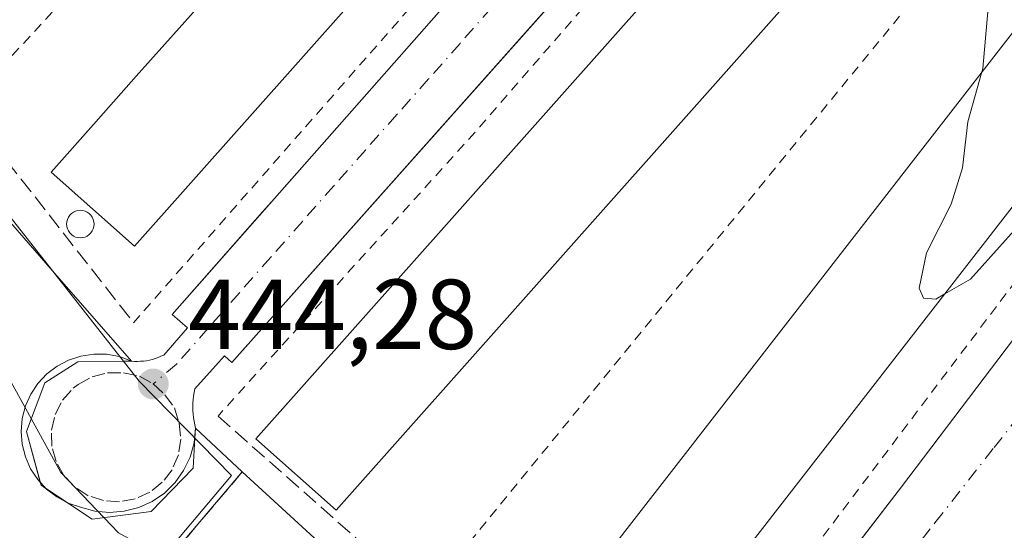
# Model space of a CAD drawing. Units: metres. Extents: x 610748 to 614194, y 4736260 to 4738630.
# Drawn here: x 612843 to 612942, y 4737987 to 4738038 of the extents above; entities that cross this region are included whole.
import ezdxf

# ---------------------------------------------------------------- set-up
doc = ezdxf.new("R2010")
doc.units = ezdxf.units.M
doc.header["$MEASUREMENT"] = 0
for name, pattern in [('DGN Style 2', [1.6480167562047852, 0.988810053722871, -0.6592067024819142]), ('DGN Style 3', [2.307223458686699, 1.648016756204785, -0.6592067024819142]), ('DGN Style 4', [2.6384748266838614, 1.318413404963828, -0.6592067024819142, 0.001648016756204785, -0.6592067024819142])]:
    doc.linetypes.add(name, pattern=pattern)
for name, color, linetype, lineweight in [('Alambrada', 7, 'DGN Style 2', 0), ('Curva de nivel normal', 30, 'Continuous', 0), ('Edificación Cxs', 1, 'Continuous', 13), ('Elemento construido', 1, 'Continuous', 0), ('Explanada Cxs', 7, 'Continuous', 0), ('Muro lineal', 1, 'DGN Style 3', 13), ('Núcleo urbano CxS', 7, 'Continuous', 0), ('Obra de contención lineal', 1, 'DGN Style 3', 13), ('Parque-jardín CxS', 135, 'Continuous', 0), ('Piscina CxS', 4, 'Continuous', 0), ('Punto de cota en terreno', 7, 'Continuous', 0), ('Rótulo de punto de cota en terreno', 7, 'Continuous', 0), ('Suelo desnudo CxS', 253, 'Continuous', 0), ('Vegetación y arbolados urbanos CxS', 151, 'Continuous', 0), ('Vía urbana Cxs', 4, 'Continuous', 0), ('Vía urbana eje', 4, 'DGN Style 4', 0)]:
    doc.layers.add(name, color=color, linetype=linetype, lineweight=lineweight)
doc.styles.add('Style-Arial', font='txt')

# ---------------------------------------------------------------- blocks, each defined once
blk = doc.blocks.new('5PATER')
at = {"layer": 'Suelo desnudo CxS', "linetype": 'Continuous', "lineweight": 0}
h = blk.add_hatch(color=51, dxfattribs=at)
edge = h.paths.add_edge_path()
edge.add_ellipse((0, 0), major_axis=(-0.1095731443231308, -0.1110710700762829), ratio=0.9994222409660322, start_angle=0, end_angle=360)
blk = doc.blocks.new('*U41')
at = {"layer": 'Vía urbana Cxs', "color": 4, "linetype": 'Continuous', "lineweight": 0}
for points in [[(612922.6020000001, 4737978.8947, 442.209600000002), (612931.9001000002, 4737990.960100001, 441.7118000000046), (612965.1700999998, 4738034.800100001, 439.5826999999991)], [(612902.8531999999, 4738046.799100001, 440.9501000000019), (612864.3300999999, 4738003.4901, 444.5369999999967), (612863.5601000005, 4738004.170100001, 444.366599999994), (612860.5900999998, 4738000.8301, 444.522299999997), (612860.5100999996, 4738000.470100001, 444.5455999999977), (612860.4501, 4738000.110099999, 444.5685999999987), (612860.4101, 4737999.7501, 444.5914000000049), (612860.3800999997, 4737999.390100001, 444.6141000000061), (612860.3701, 4737999.020099999, 444.6376000000019), (612860.3800999997, 4737998.6601, 444.6607999999979), (612860.4001000002, 4737998.300100001, 444.6842000000034), (612860.4401000004, 4737997.940099999, 444.7081000000035), (612860.5000999998, 4737997.5801, 444.732799999998), (612860.5701000001, 4737997.220100001, 444.7474999999977), (612860.6601, 4737996.870100001, 444.7592000000004), (612860.5091000004, 4737995.3806, 444.7975000000006), (612860.1028000005, 4737993.9397, 444.8359000000055), (612859.4534999998, 4737992.5908, 444.8791000000056), (612858.5806999998, 4737991.374399999, 444.9386999999988), (612857.5108000003, 4737990.327199999, 445.0286999999954), (612856.2758999999, 4737989.480900001, 445.1469999999972), (612854.9132000003, 4737988.8608, 445.2673000000068), (612853.4638999999, 4737988.4857, 445.3813999999985), (612851.9715, 4737988.366800001, 445.4784000000073), (612850.4809999998, 4737988.5078, 445.5491000000038), (612849.0373999998, 4737988.904300001, 445.5910000000004), (612847.7984999996, 4737989.318800001, 445.6180000000023), (612846.6457000002, 4737989.9331, 445.6233999999968), (612845.6107999999, 4737990.7303, 445.6184000000067), (612844.7226, 4737991.688300001, 445.6054000000004), (612844.0056999996, 4737992.780300001, 445.5883999999933), (612843.4801000003, 4737993.976299999, 445.5679999999993), (612843.1602999996, 4737995.242900001, 445.5264000000025), (612843.0552000003, 4737996.545, 445.4649000000064), (612843.1677000001, 4737997.8465, 445.391300000003), (612843.4946999997, 4737999.111199999, 445.3190999999933), (612844.0270999996, 4738000.304199999, 445.235400000005), (612844.7500999998, 4738001.392200001, 445.144100000005), (612845.6437999997, 4738002.345000001, 445.0483999999997), (612846.6831, 4738003.136399999, 444.9410999999964), (612847.8394999999, 4738003.744200001, 444.8462), (612849.0806999998, 4738004.1516, 444.7949999999983), (612850.3722999999, 4738004.347300001, 444.7566999999981), (612851.6783999996, 4738004.3259, 444.7219999999944), (612852.9628999997, 4738004.088, 444.6748999999982), (612854.1901000004, 4738003.640100001, 444.6125999999931), (612854.4901000002, 4738003.610099999, 444.5991000000067), (612854.8000999996, 4738003.610099999, 444.5858000000007), (612855.1001000004, 4738003.620100001, 444.5730999999942), (612855.4001000002, 4738003.640100001, 444.5605999999971), (612855.7100999998, 4738003.6801, 444.5481), (612856.0100999996, 4738003.7401, 444.5363999999972), (612856.3000999996, 4738003.8101, 444.5252000000037), (612856.5900999998, 4738003.9001, 444.5144), (612856.8800999997, 4738004.0001, 444.5038000000059), (612857.1601, 4738004.120100001, 444.4939000000013), (612857.4401000004, 4738004.2501, 444.4841000000015), (612859.8501000004, 4738006.9901, 444.3084999999992), (612858.3101000005, 4738008.350099999, 444.5426000000007), (612867.4249999998, 4738018.6864, 443.3607000000048), (612868.6176000005, 4738020.038899999, 443.2363000000041), (612917.1901000004, 4738075.120100001, 438.9551000000066)]]:
    blk.add_polyline3d(points, dxfattribs=at)

msp = doc.modelspace()

# ---------------------------------------------------------------- linework, layer by layer
at = {"layer": 'Alambrada', "color": 7, "linetype": 'DGN Style 2', "lineweight": 0, "extrusion": (0.04086288361380813, 0.04406290744671672, 0.9981927093152437), "elevation": 234258.5001162229, "flags": 128}
msp.add_lwpolyline([(2772415.53050556, -3883814.819742256), (2772415.53050556, -3883725.832812171)], dxfattribs=at)
at = {"layer": 'Alambrada', "color": 7, "linetype": 'DGN Style 2', "lineweight": 0, "extrusion": (0.03688563960221471, 0.04198034120558007, 0.9984373293018439), "elevation": 221952.6873754933, "flags": 128}
msp.add_lwpolyline([(2666944.244378897, -3957674.873357238), (2666944.244378897, -3957581.492390769)], dxfattribs=at)
at = {"layer": 'Alambrada', "color": 7, "linetype": 'DGN Style 2', "lineweight": 0, "extrusion": (-0.6936522871402963, 0.6400003966908312, 0.3305238218050479), "elevation": 2607354.001124159, "flags": 128}
msp.add_lwpolyline([(-3897917.171761234, -912646.0568089193), (-3897860.229201945, -912641.0616703931), (-3897822.510532597, -912640.0429138825)], dxfattribs=at)
at = {"layer": 'Alambrada', "color": 7, "linetype": 'DGN Style 2', "lineweight": 0, "extrusion": (0.03606972846439051, 0.04409647953663112, 0.9983759187705704), "elevation": 231479.9979847752, "flags": 128}
msp.add_lwpolyline([(2525414.64848487, -4048895.161131374), (2525414.64848487, -4048799.402887874)], dxfattribs=at)
at = {"layer": 'Alambrada', "color": 7, "linetype": 'DGN Style 2', "lineweight": 0, "extrusion": (0.02392652474659281, 0.03171549563999728, 0.9992105127298553), "elevation": 165374.9823877251, "flags": 128}
msp.add_lwpolyline([(2364157.303757046, -4148269.569340713), (2364157.303757046, -4148173.653235848)], dxfattribs=at)
at = {"layer": 'Curva de nivel normal', "color": 30, "linetype": 'Continuous', "lineweight": 0, "flags": 128}
for points, elevation in [([(612940.0263, 4738032.827299999), (612940.1200000001, 4738033.1601), (612940.6399999997, 4738039.290100001), (612940.9500000002, 4738042.800100001), (612939.3700000001, 4738044.630100001), (612937.1299999999, 4738044.780099999), (612934.5300000003, 4738043.1601), (612932.2100000001, 4738043.360099999), (612927.6200000001, 4738046.5801), (612926.3437000001, 4738046.5178)], 440), ([(612936.2685000002, 4738010.4121), (612935.3700000001, 4738009.9001), (612934.1399999997, 4738009.970100001), (612933.6799999997, 4738010.9801), (612934.4400000004, 4738014.5701), (612936.9199999999, 4738019.4801), (612938.0599999996, 4738023.130100001), (612938.5999999996, 4738027.7601), (612940.0263, 4738032.827299999)], 440), ([(612966.1681000004, 4738005.5878), (612962.54, 4738009.8101), (612960.9600000001, 4738010.540100001), (612959.2599999999, 4738008.970100001), (612957.0999999996, 4738006.920100001), (612954.5199999996, 4738007.780099999), (612952.8499999996, 4738009.770099999), (612950.1799999997, 4738011.550100001), (612948.7000000002, 4738013.880100001), (612948.2800000003, 4738016.130100001), (612947.1600000003, 4738018.360099999), (612945.29, 4738018.5801), (612942.9600000001, 4738016.470100001), (612938.8799999999, 4738011.9001), (612936.2685000002, 4738010.4121)], 440), ([(612863.5800000001, 4737922.9301), (612865.2800000003, 4737925.5001), (612867.6200000001, 4737927.630100001), (612870.8300000001, 4737929.440099999), (612872.4000000004, 4737930.870100001), (612872.6399999997, 4737932.620100001), (612870.5800000001, 4737935.9801), (612864.4600000001, 4737942.870100001), (612859.7300000006, 4737950.8101), (612858.5899999999, 4737959.140100001), (612859.5199999996, 4737969.0601), (612858.8399999999, 4737978.9001), (612857.7999999998, 4737982.9901), (612856.3899999997, 4737984.390100001), (612852.8700000001, 4737986.3201), (612847.0599999996, 4737992.390100001), (612840.7100000001, 4738003.9001)], 445)]:
    msp.add_lwpolyline(points, dxfattribs=dict(at, elevation=elevation))
at = {"layer": 'Edificación Cxs', "color": 1, "linetype": 'Continuous', "lineweight": 13, "elevation": 450.8445999999968, "flags": 128}
msp.add_lwpolyline([(612910.5401, 4738078.2501), (612854.4801000003, 4738015.2301), (612846.0800999999, 4738022.710100001), (612850.3491000002, 4738027.51), (612854.6689999999, 4738032.3671), (612858.9889000002, 4738037.224199999), (612863.3082999998, 4738042.080700001), (612867.6287000002, 4738046.9384), (612871.9486999996, 4738051.795499999), (612876.2681, 4738056.652100001), (612880.5881000003, 4738061.509299999), (612884.9079, 4738066.3663), (612889.2278000005, 4738071.223300001), (612893.5476000002, 4738076.0803), (612897.8674, 4738080.9373), (612902.1300999997, 4738085.7301)], close=True, dxfattribs=at)
at = {"layer": 'Edificación Cxs', "color": 1, "linetype": 'Continuous', "lineweight": 13}
for points in [[(612910.5401, 4738078.2501, 442.5976999999984), (612854.4801000003, 4738015.2301, 447.7436000000016), (612846.0800999999, 4738022.710100001, 449.5258999999933), (612850.3491000002, 4738027.51, 450.8445999999968), (612854.6689999999, 4738032.3671, 449.4410000000062), (612858.9889000002, 4738037.224199999, 449.0825999999943), (612863.3082999998, 4738042.080700001, 448.9464000000008), (612867.6287000002, 4738046.9384, 449.1656999999978), (612871.9486999996, 4738051.795499999, 448.3870000000024), (612876.2681, 4738056.652100001, 448.0828000000038), (612880.5881000003, 4738061.509299999, 447.8031000000047), (612884.9079, 4738066.3663, 447.5831999999937), (612889.2278000005, 4738071.223300001, 446.7033999999985), (612893.5476000002, 4738076.0803, 446.1883999999991), (612897.8674, 4738080.9373, 446.2741999999998), (612902.1300999997, 4738085.7301, 443.9955000000046), (612910.5401, 4738078.2501, 442.5976999999984)], [(612935.2401000002, 4738056.520099999, 444.2416999999987), (612874.8300999999, 4737988.600099999, 447.343399999998), (612866.7401000002, 4737995.800100001, 447.7948000000034), (612927.1501000002, 4738063.710100001, 444.9532999999938), (612935.2401000002, 4738056.520099999, 444.2416999999987)], [(612957.8501000004, 4738038.1801, 445.5798999999971), (612901.9301000005, 4737966.2301, 447.6211000000039), (612893.4200999998, 4737972.850099999, 446.9220999999961), (612949.3300999999, 4738044.800100001, 443.9351000000024), (612957.8501000004, 4738038.1801, 445.5798999999971)]]:
    msp.add_polyline3d(points, dxfattribs=at)
for points in [[(612935.2401000002, 4738056.520099999, 447.7948000000034), (612874.8300999999, 4737988.600099999, 447.7948000000034), (612866.7401000002, 4737995.800100001, 447.7948000000034), (612927.1501000002, 4738063.710100001, 447.7948000000034)], [(612957.8501000004, 4738038.1801, 447.6211000000039), (612901.9301000005, 4737966.2301, 447.6211000000039), (612893.4200999998, 4737972.850099999, 447.6211000000039), (612949.3300999999, 4738044.800100001, 447.6211000000039)]]:
    msp.add_3dface(points, dxfattribs=at)
at = {"layer": 'Elemento construido', "color": 1, "linetype": 'Continuous', "lineweight": 0}
for points in [[(612854.1901000004, 4738003.640100001, 444.6125999999931), (612854.4901000002, 4738003.610099999, 444.5991000000067), (612854.8000999996, 4738003.610099999, 444.5858000000007), (612855.1001000004, 4738003.620100001, 444.5730999999942), (612855.4001000002, 4738003.640100001, 444.5605999999971), (612855.7100999998, 4738003.6801, 444.5481), (612856.0100999996, 4738003.7401, 444.5363999999972), (612856.3000999996, 4738003.8101, 444.5252000000037), (612856.5900999998, 4738003.9001, 444.5144), (612856.8800999997, 4738004.0001, 444.5038000000059), (612857.1601, 4738004.120100001, 444.4939000000013), (612857.4401000004, 4738004.2501, 444.4841000000015), (612859.8501000004, 4738006.9901, 444.3084999999992), (612858.3101000005, 4738008.350099999, 444.5426000000007), (612917.1901000004, 4738075.120100001, 438.9551000000066)], [(612923.0100999996, 4738069.460100001, 439.0377000000008), (612864.3300999999, 4738003.4901, 444.5369999999967), (612863.5601000005, 4738004.170100001, 444.366599999994), (612860.5900999998, 4738000.8301, 444.522299999997), (612860.5100999996, 4738000.470100001, 444.5455999999977), (612860.4501, 4738000.110099999, 444.5685999999987), (612860.4101, 4737999.7501, 444.5914000000049), (612860.3800999997, 4737999.390100001, 444.6141000000061), (612860.3701, 4737999.020099999, 444.6376000000019), (612860.3800999997, 4737998.6601, 444.6607999999979), (612860.4001000002, 4737998.300100001, 444.6842000000034), (612860.4401000004, 4737997.940099999, 444.7081000000035), (612860.5000999998, 4737997.5801, 444.732799999998), (612860.5701000001, 4737997.220100001, 444.7474999999977), (612860.6601, 4737996.870100001, 444.7592000000004)], [(612865.3701, 4737992.450099999, 445.8055000000023), (612882.7301000003, 4737976.550100001, 444.6622000000062), (612899.8000999996, 4737963.0001, 444.3078999999998), (612904.2200999996, 4737959.470100001, 443.6199000000051), (612901.2701000003, 4737955.640100001, 443.3362999999954), (612901.9501, 4737955.1801, 443.3022999999957), (612902.6901000004, 4737954.8301, 443.2606999999989), (612903.4700999996, 4737954.590100001, 443.2226999999984), (612904.2801000001, 4737954.470100001, 443.1897000000026), (612905.0900999998, 4737954.460100001, 443.1607999999979), (612905.9001000002, 4737954.5801, 443.1345000000001), (612906.6901000004, 4737954.8201, 443.1092000000062), (612907.4200999998, 4737955.170100001, 443.084600000002), (612908.1001000004, 4737955.630100001, 443.0639999999985), (612908.7100999998, 4737956.1801, 443.0439000000042), (612909.2200999996, 4737956.8201, 443.0244999999995), (612911.5800999999, 4737959.7601, 442.9413000000059), (612909.2200999996, 4737961.530099999, 443.3429999999935), (612931.9001000002, 4737990.960100001, 441.7118000000046), (612965.1700999998, 4738034.800100001, 439.5826999999991)]]:
    msp.add_polyline3d(points, dxfattribs=at)
at = {"layer": 'Explanada Cxs', "color": 7, "linetype": 'Continuous', "lineweight": 0, "extrusion": (0.08571562119578738, -0.03430117934084675, 0.9957290100116836), "elevation": -109542.6913697776, "flags": 128}
msp.add_lwpolyline([(4626510.890839668, 1186245.194888574), (4626520.290364375, 1186272.532280667), (4626549.206439262, 1186262.811091475)], dxfattribs=at)
at = {"layer": 'Explanada Cxs', "color": 7, "linetype": 'Continuous', "lineweight": 0}
msp.add_polyline3d([(612901.2701000003, 4737955.640100001, 443.3362999999954), (612884.7701000003, 4737936.2301, 443.8062999999966), (612867.4200999998, 4737950.360099999, 444.179099999994), (612845.6401000004, 4737969.200099999, 446.7029999999941), (612865.3701, 4737992.450099999, 445.8055000000023), (612882.7301000003, 4737976.550100001, 444.6622000000062), (612899.8000999996, 4737963.0001, 444.3078999999998), (612904.2200999996, 4737959.470100001, 443.6199000000051)], close=True, dxfattribs=at)
msp.add_polyline3d([(612865.3701, 4737992.450099999, 445.8055000000023), (612882.7301000003, 4737976.550100001, 444.6622000000062), (612899.8000999996, 4737963.0001, 444.3078999999998), (612904.2200999996, 4737959.470100001, 443.6199000000051), (612901.2701000003, 4737955.640100001, 443.3362999999954)], dxfattribs=at)
at = {"layer": 'Muro lineal', "color": 1, "linetype": 'DGN Style 3', "lineweight": 13}
for points in [[(612820.5500999996, 4738050.790100001, 444.2599000000046), (612823.4901000002, 4738046.960100001, 445.2094999999972), (612837.3400999998, 4738029.280099999, 445.6589999999997), (612854.3901000004, 4738007.5101, 444.6842000000034)], [(612862.9200999998, 4737998.090100001, 445.0819000000047), (612883.7001, 4737979.7501, 445.9465000000055), (612895.2901, 4737969.520099999, 446.664499999999), (612905.5900999998, 4737961.5701, 443.8325000000041)]]:
    msp.add_polyline3d(points, dxfattribs=at)
at = {"layer": 'Núcleo urbano CxS', "color": 7, "linetype": 'Continuous', "lineweight": 0}
for points in [[(612863.2439000001, 4737908.2631, 447.4042000000045), (612884.0707, 4737936.473300001, 443.763300000006), (612877.1645000001, 4737941.6525, 443.896900000007), (612862.3699000003, 4737952.752900001, 444.6374999999971), (612845.1749, 4737969.403899999, 446.2642999999953), (612864.2978999997, 4737992.0889, 444.7131999999983), (612854.9722999996, 4738001.6139, 444.5813000000053), (612829.8800999997, 4738033.525900001, 444.5905999999959), (612787.2774999999, 4738096.022299999, 443.304999999993), (612755.8362999996, 4738153.726700001, 442.3594000000012), (612742.6797000002, 4738180.297700001, 441.9133000000002), (612740.0336999996, 4738185.638699999, 441.9793000000063), (612732.5586999999, 4738204.906099999, 441.6554000000033), (612728.7001, 4738202.190500001, 442.1474000000017), (612726.8733000001, 4738207.085700001, 442.0418999999966), (612725.9271, 4738210.046700001, 441.9621000000043), (612718.5173000004, 4738207.3475, 443.1152000000002)], [(613010.6164999995, 4737925.1381, 441.2630999999965), (612989.8290999997, 4737902.966499999, 442.3889000000054), (612974.6574999997, 4737894.8399, 442.7143000000069), (612963.8234999999, 4737883.4323, 443.3681999999972), (612960.9930999996, 4737881.5689, 443.4842000000062), (612948.2591000004, 4737873.171700001, 444.2801000000036), (612929.0075000003, 4737860.4781, 445.0151000000042), (612928.9341000002, 4737860.429099999, 445.017200000002), (612928.5447000006, 4737859.573100001, 445.0360999999976), (612916.3613, 4737852.3825, 444.7259999999952), (612909.8136999998, 4737848.517700001, 443.1083999999974), (612889.0100999996, 4737836.2379, 448.3034999999945), (612863.2439000001, 4737908.2631, 447.4042000000045), (612884.0707, 4737936.473300001, 443.763300000006), (612877.1645000001, 4737941.6525, 443.896900000007), (612862.3699000003, 4737952.752900001, 444.6374999999971), (612845.1749, 4737969.403899999, 446.2642999999953), (612864.2978999997, 4737992.0889, 444.7131999999983), (612854.9722999996, 4738001.6139, 444.5813000000053), (612829.8800999997, 4738033.525900001, 444.5905999999959), (612787.2774999999, 4738096.022299999, 443.304999999993), (612755.8362999996, 4738153.726700001, 442.3594000000012), (612742.6797000002, 4738180.297700001, 441.9133000000002)]]:
    msp.add_polyline3d(points, dxfattribs=at)
at = {"layer": 'Obra de contención lineal', "color": 1, "linetype": 'DGN Style 3', "lineweight": 13, "extrusion": (0.08571562119578738, -0.03430117934084675, 0.9957290100116836), "elevation": -109542.6913697776, "flags": 128}
msp.add_lwpolyline([(4626549.206439262, 1186262.811091475), (4626520.290364375, 1186272.532280667), (4626510.890839668, 1186245.194888574)], dxfattribs=at)
at = {"layer": 'Parque-jardín CxS', "color": 135, "linetype": 'Continuous', "lineweight": 0, "extrusion": (-0.1166012402508192, 0.1094219707212263, 0.9871327079453167), "elevation": 447419.6780822278, "flags": 128}
msp.add_lwpolyline([(-3874324.791743043, -2759281.748451284), (-3874324.791743043, -2759275.20511546)], dxfattribs=at)
at = {"layer": 'Parque-jardín CxS', "color": 135, "linetype": 'Continuous', "lineweight": 0, "extrusion": (0.08571562119578738, -0.03430117934084675, 0.9957290100116836), "elevation": -109542.6913697776, "flags": 128}
msp.add_lwpolyline([(4626549.206439262, 1186262.811091475), (4626520.290364375, 1186272.532280667), (4626510.890839668, 1186245.194888574)], dxfattribs=at)
msp.add_lwpolyline([(4626549.206439262, 1186262.811091475), (4626520.290364375, 1186272.532280667), (4626510.890839668, 1186245.194888574)], dxfattribs=at)
at = {"layer": 'Parque-jardín CxS', "color": 135, "linetype": 'Continuous', "lineweight": 0, "extrusion": (0.06664524829793225, 0.07710958456302658, 0.9947927034552597), "elevation": 406631.0423702762, "flags": 128}
msp.add_lwpolyline([(2634528.02621377, -3964600.23694021), (2634527.783060214, -3964600.071122213), (2634527.199205614, -3964600.144710082)], dxfattribs=at)
at = {"layer": 'Parque-jardín CxS', "color": 135, "linetype": 'Continuous', "lineweight": 0, "extrusion": (-0.0003962022818732101, 0.0002641411533212427, 0.999999886626595), "elevation": 1454.304499421356, "flags": 128}
msp.add_lwpolyline([(612845.6754533761, 4737990.580244439), (612847.7722536864, 4737989.182344389)], dxfattribs=at)
at = {"layer": 'Parque-jardín CxS', "color": 135, "linetype": 'Continuous', "lineweight": 0}
for points in [[(612818.8800999997, 4738050.450099999, 444.1674999999959), (612830.2407000001, 4738033.591200001, 444.8781000000017), (612834.7681999998, 4738027.3093, 445.1907999999967), (612840.824, 4738018.9068, 445.5007000000041), (612846.2313999999, 4738012.7305, 444.7924000000058), (612854.1901000004, 4738003.640100001, 444.6125999999931)], [(612840.824, 4738018.9068, 445.5007000000041), (612846.2313999999, 4738012.7305, 444.7924000000058), (612854.1901000004, 4738003.640100001, 444.6125999999931), (612853.3882999998, 4738003.6284, 444.6466999999975), (612848.7615999999, 4738003.560900001, 444.8194999999978), (612845.4543000003, 4738001.444300001, 445.0899000000064), (612843.6021999996, 4737996.549500001, 445.4186999999947), (612845.0574000003, 4737991.125499999, 445.6245000000054), (612850.2167999997, 4737987.685900001, 445.6442999999999), (612856.1699000001, 4737988.479699999, 445.2246000000014), (612860.4031999996, 4737992.8453, 444.8684999999969), (612860.5961999996, 4737995.869700001, 444.7851999999984), (612860.6601, 4737996.870100001, 444.7592000000004), (612865.3701, 4737992.450099999, 445.8055000000023), (612845.6401000004, 4737969.200099999, 446.7029999999941), (612867.4200999998, 4737950.360099999, 444.179099999994), (612884.7701000003, 4737936.2301, 443.8062999999966), (612869.4600999998, 4737915.630100001, 447.6266999999935)], [(612854.1901000004, 4738003.640100001, 444.6125999999931), (612853.3882999998, 4738003.6284, 444.6466999999975), (612848.7615999999, 4738003.560900001, 444.8194999999978), (612845.4543000003, 4738001.444300001, 445.0899000000064), (612843.6021999996, 4737996.549500001, 445.4186999999947), (612844.9813000001, 4737991.409299999, 445.607600000003)], [(612847.6437999997, 4737989.4012, 445.6181999999972), (612850.2167999997, 4737987.685900001, 445.6442999999999), (612856.1699000001, 4737988.479699999, 445.2246000000014), (612860.4031999996, 4737992.8453, 444.8684999999969), (612860.5961999996, 4737995.869700001, 444.7851999999984), (612860.6601, 4737996.870100001, 444.7592000000004)]]:
    msp.add_polyline3d(points, dxfattribs=at)
at = {"layer": 'Piscina CxS', "color": 4, "linetype": 'Continuous', "lineweight": 0}
msp.add_polyline3d([(612849.2692, 4738016.091700001, 444.805600000007), (612849.0277000006, 4738016.070599999, 444.8059999999969), (612848.7862, 4738016.091700001, 444.8083999999944), (612848.5521, 4738016.1544, 444.8132000000041), (612848.3323999997, 4738016.256899999, 444.8208000000013), (612848.1338000001, 4738016.3959, 444.8313000000053), (612847.9623999996, 4738016.567299999, 444.8445000000065), (612847.8234000001, 4738016.765900001, 444.8601000000053), (612847.7209000001, 4738016.9856, 444.8772999999928), (612847.6582000004, 4738017.219699999, 444.8953000000038), (612847.6370000001, 4738017.461200001, 444.9131000000052), (612847.6582000004, 4738017.7027, 444.945000000007), (612847.7209000001, 4738017.936899999, 444.9774000000034), (612847.8234000001, 4738018.1566, 445.0059999999939), (612847.9623999996, 4738018.3551, 445.0298000000039), (612848.1338000001, 4738018.526500001, 445.0482000000048), (612848.3323999997, 4738018.6656, 445.0605999999971), (612848.5521, 4738018.767999999, 445.0665000000009), (612848.7862, 4738018.830800001, 445.0660999999964), (612849.0277000006, 4738018.8519, 445.0593999999983), (612849.2692, 4738018.830800001, 445.0469000000012), (612849.5033, 4738018.767999999, 445.0292999999947), (612849.7230000002, 4738018.6656, 445.0071999999927), (612849.9216, 4738018.526500001, 444.9814000000042), (612850.0930000005, 4738018.3551, 444.9527999999991), (612850.2320999998, 4738018.1566, 444.9223000000056), (612850.3344999999, 4738017.936899999, 444.8907000000036), (612850.3971999995, 4738017.7027, 444.8589000000065), (612850.4183999998, 4738017.461200001, 444.8315000000002), (612850.3971999995, 4738017.219799999, 444.8263000000007), (612850.3344999999, 4738016.9856, 444.8220000000001), (612850.2320999998, 4738016.765900001, 444.8181999999942), (612850.0930000005, 4738016.567299999, 444.8147999999928), (612849.9216, 4738016.3959, 444.811600000001), (612849.7230000002, 4738016.256899999, 444.8089000000036), (612849.5033, 4738016.1544, 444.8067000000011)], close=True, dxfattribs=at)
msp.add_polyline3d([(612849.2692, 4738016.091700001, 444.805600000007), (612849.0277000006, 4738016.070599999, 444.8059999999969), (612848.7862, 4738016.091700001, 444.8083999999944), (612848.5521, 4738016.1544, 444.8132000000041), (612848.3323999997, 4738016.256899999, 444.8208000000013), (612848.1338000001, 4738016.3959, 444.8313000000053), (612847.9623999996, 4738016.567299999, 444.8445000000065), (612847.8234000001, 4738016.765900001, 444.8601000000053), (612847.7209000001, 4738016.9856, 444.8772999999928), (612847.6582000004, 4738017.219699999, 444.8953000000038), (612847.6370000001, 4738017.461200001, 444.9131000000052), (612847.6582000004, 4738017.7027, 444.945000000007), (612847.7209000001, 4738017.936899999, 444.9774000000034), (612847.8234000001, 4738018.1566, 445.0059999999939), (612847.9623999996, 4738018.3551, 445.0298000000039), (612848.1338000001, 4738018.526500001, 445.0482000000048), (612848.3323999997, 4738018.6656, 445.0605999999971), (612848.5521, 4738018.767999999, 445.0665000000009), (612848.7862, 4738018.830800001, 445.0660999999964), (612849.0277000006, 4738018.8519, 445.0593999999983), (612849.2692, 4738018.830800001, 445.0469000000012), (612849.5033, 4738018.767999999, 445.0292999999947), (612849.7230000002, 4738018.6656, 445.0071999999927), (612849.9216, 4738018.526500001, 444.9814000000042), (612850.0930000005, 4738018.3551, 444.9527999999991), (612850.2320999998, 4738018.1566, 444.9223000000056), (612850.3344999999, 4738017.936899999, 444.8907000000036), (612850.3971999995, 4738017.7027, 444.8589000000065), (612850.4183999998, 4738017.461200001, 444.8315000000002), (612850.3971999995, 4738017.219799999, 444.8263000000007), (612850.3344999999, 4738016.9856, 444.8220000000001), (612850.2320999998, 4738016.765900001, 444.8181999999942), (612850.0930000005, 4738016.567299999, 444.8147999999928), (612849.9216, 4738016.3959, 444.811600000001), (612849.7230000002, 4738016.256899999, 444.8089000000036), (612849.5033, 4738016.1544, 444.8067000000011), (612849.2692, 4738016.091700001, 444.805600000007)], dxfattribs=at)
at = {"layer": 'Vegetación y arbolados urbanos CxS', "color": 151, "linetype": 'Continuous', "lineweight": 0}
for points in [[(612863.2439000001, 4737908.2631, 447.4042000000045), (612884.0707, 4737936.473300001, 443.763300000006), (612877.1645000001, 4737941.6525, 443.896900000007), (612862.3699000003, 4737952.752900001, 444.6374999999971), (612845.1749, 4737969.403899999, 446.2642999999953), (612864.2978999997, 4737992.0889, 444.7131999999983), (612854.9722999996, 4738001.6139, 444.5813000000053), (612829.8800999997, 4738033.525900001, 444.5905999999959), (612787.2774999999, 4738096.022299999, 443.304999999993), (612755.8362999996, 4738153.726700001, 442.3594000000012), (612742.6797000002, 4738180.297700001, 441.9133000000002), (612740.0336999996, 4738185.638699999, 441.9793000000063), (612732.5586999999, 4738204.906099999, 441.6554000000033), (612728.7001, 4738202.190500001, 442.1474000000017), (612726.8733000001, 4738207.085700001, 442.0418999999966), (612725.9271, 4738210.046700001, 441.9621000000043), (612718.5173000004, 4738207.3475, 443.1152000000002)], [(612742.6797000002, 4738180.297700001, 441.9133000000002), (612755.8362999996, 4738153.726700001, 442.3594000000012), (612787.2774999999, 4738096.022299999, 443.304999999993), (612829.8800999997, 4738033.525900001, 444.5905999999959), (612854.9722999996, 4738001.6139, 444.5813000000053), (612864.2978999997, 4737992.0889, 444.7131999999983), (612845.1749, 4737969.403899999, 446.2642999999953), (612862.3699000003, 4737952.752900001, 444.6374999999971), (612877.1645000001, 4737941.6525, 443.896900000007), (612884.0707, 4737936.473300001, 443.763300000006), (612863.2439000001, 4737908.2631, 447.4042000000045)]]:
    msp.add_polyline3d(points, dxfattribs=at)
at = {"layer": 'Vía urbana Cxs', "color": 4, "linetype": 'Continuous', "lineweight": 0}
for points in [[(612854.1901000004, 4738003.640100001, 444.6125999999931), (612854.4901000002, 4738003.610099999, 444.5991000000067), (612854.8000999996, 4738003.610099999, 444.5858000000007), (612855.1001000004, 4738003.620100001, 444.5730999999942), (612855.4001000002, 4738003.640100001, 444.5605999999971), (612855.7100999998, 4738003.6801, 444.5481), (612856.0100999996, 4738003.7401, 444.5363999999972), (612856.3000999996, 4738003.8101, 444.5252000000037), (612856.5900999998, 4738003.9001, 444.5144), (612856.8800999997, 4738004.0001, 444.5038000000059), (612857.1601, 4738004.120100001, 444.4939000000013), (612857.4401000004, 4738004.2501, 444.4841000000015), (612859.8501000004, 4738006.9901, 444.3084999999992), (612858.3101000005, 4738008.350099999, 444.5426000000007), (612867.4249999998, 4738018.6864, 443.3607000000048), (612868.6176000005, 4738020.038899999, 443.2363000000041), (612917.1901000004, 4738075.120100001, 438.9551000000066)], [(612902.8531999999, 4738046.799100001, 440.9501000000019), (612864.3300999999, 4738003.4901, 444.5369999999967), (612863.5601000005, 4738004.170100001, 444.366599999994), (612860.5900999998, 4738000.8301, 444.522299999997), (612860.5100999996, 4738000.470100001, 444.5455999999977), (612860.4501, 4738000.110099999, 444.5685999999987), (612860.4101, 4737999.7501, 444.5914000000049), (612860.3800999997, 4737999.390100001, 444.6141000000061), (612860.3701, 4737999.020099999, 444.6376000000019), (612860.3800999997, 4737998.6601, 444.6607999999979), (612860.4001000002, 4737998.300100001, 444.6842000000034), (612860.4401000004, 4737997.940099999, 444.7081000000035), (612860.5000999998, 4737997.5801, 444.732799999998), (612860.5701000001, 4737997.220100001, 444.7474999999977), (612860.6601, 4737996.870100001, 444.7592000000004)], [(612901.2701000003, 4737955.640100001, 443.3362999999954), (612901.9501, 4737955.1801, 443.3022999999957), (612902.6901000004, 4737954.8301, 443.2606999999989), (612903.4700999996, 4737954.590100001, 443.2226999999984), (612904.2801000001, 4737954.470100001, 443.1897000000026), (612905.0900999998, 4737954.460100001, 443.1607999999979), (612905.9001000002, 4737954.5801, 443.1345000000001), (612906.6901000004, 4737954.8201, 443.1092000000062), (612907.4200999998, 4737955.170100001, 443.084600000002), (612908.1001000004, 4737955.630100001, 443.0639999999985), (612908.7100999998, 4737956.1801, 443.0439000000042), (612909.2200999996, 4737956.8201, 443.0244999999995), (612911.5800999999, 4737959.7601, 442.9413000000059), (612909.2200999996, 4737961.530099999, 443.3429999999935), (612921.2322000006, 4737977.1172, 442.3061000000016), (612922.6020000001, 4737978.8947, 442.209600000002), (612931.9001000002, 4737990.960100001, 441.7118000000046), (612965.1700999998, 4738034.800100001, 439.5826999999991), (612968.1201, 4738032.450099999, 439.2606999999989), (612970.7701000003, 4738035.390100001, 439.1928000000044), (612970.9101, 4738036.170100001, 439.1833999999944), (612970.9801000003, 4738036.950099999, 439.1751999999979), (612970.9801000003, 4738037.7401, 439.1668000000063), (612970.9001000002, 4738038.520099999, 439.1566000000021)], [(612860.6601, 4737996.870100001, 444.7592000000004), (612860.5091000004, 4737995.3806, 444.7975000000006), (612860.1028000005, 4737993.9397, 444.8359000000055), (612859.4534999998, 4737992.5908, 444.8791000000056), (612858.5806999998, 4737991.374399999, 444.9386999999988), (612857.5108000003, 4737990.327199999, 445.0286999999954), (612856.2758999999, 4737989.480900001, 445.1469999999972), (612854.9132000003, 4737988.8608, 445.2673000000068), (612853.4638999999, 4737988.4857, 445.3813999999985), (612851.9715, 4737988.366800001, 445.4784000000073), (612850.4809999998, 4737988.5078, 445.5491000000038), (612849.0373999998, 4737988.904300001, 445.5910000000004), (612847.7984999996, 4737989.318800001, 445.6180000000023), (612846.6457000002, 4737989.9331, 445.6233999999968), (612845.6107999999, 4737990.7303, 445.6184000000067), (612844.7226, 4737991.688300001, 445.6054000000004), (612844.0056999996, 4737992.780300001, 445.5883999999933), (612843.4801000003, 4737993.976299999, 445.5679999999993), (612843.1602999996, 4737995.242900001, 445.5264000000025), (612843.0552000003, 4737996.545, 445.4649000000064), (612843.1677000001, 4737997.8465, 445.391300000003), (612843.4946999997, 4737999.111199999, 445.3190999999933), (612844.0270999996, 4738000.304199999, 445.235400000005), (612844.7500999998, 4738001.392200001, 445.144100000005), (612845.6437999997, 4738002.345000001, 445.0483999999997), (612846.6831, 4738003.136399999, 444.9410999999964), (612847.8394999999, 4738003.744200001, 444.8462), (612849.0806999998, 4738004.1516, 444.7949999999983), (612850.3722999999, 4738004.347300001, 444.7566999999981), (612851.6783999996, 4738004.3259, 444.7219999999944), (612852.9628999997, 4738004.088, 444.6748999999982), (612854.1901000004, 4738003.640100001, 444.6125999999931)]]:
    msp.add_polyline3d(points, dxfattribs=at)
at = {"layer": 'Vía urbana eje', "color": 4, "linetype": 'DGN Style 4', "lineweight": 0}
for points in [[(612928.6700999998, 4738082.4301, 438.5736999999936), (612922.4715, 4738075.433700001, 438.6288000000059), (612919.1201, 4738071.640100001, 438.8064000000013), (612912.7801000001, 4738064.440099999, 439.3178999999946), (612906.4200999998, 4738057.2601, 439.9548999999971), (612903.2301000003, 4738053.670100001, 440.2856999999931), (612900.0500999996, 4738050.0801, 440.5901000000013), (612896.8701, 4738046.4801, 440.844299999997), (612893.6901000004, 4738042.890100001, 441.180600000007), (612890.5100999996, 4738039.290100001, 441.4279999999999), (612887.3501000004, 4738035.690099999, 441.7348999999958), (612884.1700999998, 4738032.100099999, 442.0708000000013), (612880.9801000003, 4738028.5101, 442.2854999999981), (612877.8000999996, 4738024.920100001, 442.5881999999983), (612874.6201, 4738021.3201, 442.9094000000041), (612871.4401000004, 4738017.7301, 443.1624000000011), (612868.2600999996, 4738014.130100001, 443.4973999999929), (612865.0800999999, 4738010.540100001, 443.7878000000055), (612861.9101, 4738006.940099999, 444.1166999999987), (612858.7301000003, 4738003.340100001, 444.4314000000013), (612856.3901000004, 4738001.3301, 444.5436999999947)], [(612904.9804999996, 4737949.233300001, 443.1120999999985), (612911.4600999998, 4737956.970100001, 442.9315999999963), (612914.4401000004, 4737960.7601, 442.7700000000041), (612917.4101, 4737964.5601, 442.6203999999998), (612920.3901000004, 4737968.340100001, 442.4474999999948), (612923.3701, 4737972.140100001, 442.184699999998), (612926.3501000004, 4737975.9301, 441.9839000000065), (612929.3201000001, 4737979.7301, 441.8012000000017), (612932.3000999996, 4737983.520099999, 441.5991000000067), (612935.2801000001, 4737987.3201, 441.4027999999962), (612941.2500999998, 4737994.9101, 441.0264000000025), (612944.2301000003, 4737998.690099999, 440.8551000000007), (612947.2100999998, 4738002.5001, 440.6309000000037), (612950.1700999998, 4738006.290100001, 440.4400000000023), (612953.1601, 4738010.090100001, 440.2890000000043), (612959.1201, 4738017.670100001, 439.8398000000016), (612968.0500999996, 4738029.0601, 439.3070000000008), (612971.0301000001, 4738032.840100001, 439.210500000001), (612974.0100999996, 4738036.6501, 439.1640999999945), (612977.0000999998, 4738040.4301, 439.1609999999928)], [(612856.3901000004, 4738001.3301, 444.5436999999947), (612857.5701000001, 4738000.2501, 444.5448999999935), (612858.5126999998, 4737998.936100001, 444.6150000000052), (612859.0100999996, 4737997.380100001, 444.7036999999983), (612859.1700999998, 4737995.770099999, 444.7657000000036), (612858.9200999998, 4737994.1801, 444.8214000000008), (612858.2801000001, 4737992.6801, 444.8794000000053), (612857.3000999996, 4737991.4101, 444.9679000000033), (612856.0500999996, 4737990.4001, 445.0920000000042), (612854.5701000001, 4737989.7401, 445.2148000000016), (612852.9801000003, 4737989.440099999, 445.3224999999948), (612851.3701, 4737989.5601, 445.398199999996), (612849.8300999999, 4737990.0601, 445.4333000000043), (612848.4801000003, 4737990.9301, 445.4186999999947), (612847.3701, 4737992.090100001, 445.3622000000032), (612846.5701000001, 4737993.5101, 445.3335999999982), (612846.1401000004, 4737995.0601, 445.2859999999928), (612846.1201, 4737996.6801, 445.2002000000066), (612846.5000999998, 4737998.2501, 445.1027000000031), (612847.2301000003, 4737999.6801, 445.0046000000002), (612848.3000999996, 4738000.890100001, 444.9138999999996), (612848.8000999996, 4738001.270099999, 444.8794999999955), (612850.2100999998, 4738002.0601, 444.7878000000055), (612851.7801000001, 4738002.460100001, 444.6972999999998), (612853.3901000004, 4738002.470100001, 444.6236999999965), (612854.9929000001, 4738002.1261, 444.5694999999978), (612856.3901000004, 4738001.3301, 444.5436999999947)]]:
    msp.add_polyline3d(points, dxfattribs=at)

# ---------------------------------------------------------------- block references
at = {"layer": 'Punto de cota en terreno', "color": 7, "linetype": 'Continuous', "lineweight": 0, "xscale": 10, "yscale": 10, "zscale": 10}
msp.add_blockref('5PATER', (612856.3899999997, 4738001.33, 444.2799999999989), dxfattribs=at)
at = {"layer": 'Vía urbana Cxs', "color": 4, "linetype": 'Continuous', "lineweight": 0}
msp.add_blockref('*U41', (0, 0), dxfattribs=at)

# ---------------------------------------------------------------- texts
at = {"layer": 'Rótulo de punto de cota en terreno', "color": 7, "linetype": 'Continuous', "lineweight": 0, "style": 'Style-Arial'}
msp.add_text('444,28', height=7.000000000000002, dxfattribs=at).set_placement((612859.9177999999, 4738004.857799999))

doc.saveas('drawing.dxf')
